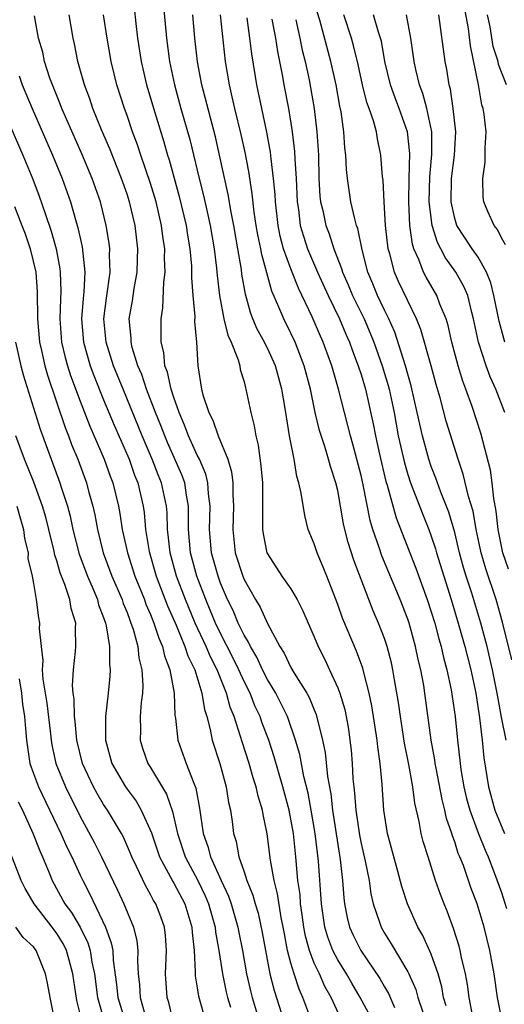
# Model space of a CAD drawing. Units: inches. Extents: x 2619000 to 2622000, y 1473000 to 1476000.
# Drawn here: x 2619650 to 2619691, y 1473550 to 1473635 of the extents above; entities that cross this region are included whole.
import ezdxf

# ---------------------------------------------------------------- set-up
doc = ezdxf.new("R2010")
doc.units = ezdxf.units.IN
doc.header["$MEASUREMENT"] = 0
doc.layers.add('LD26191473_2ft', color=179, linetype='Continuous')

msp = doc.modelspace()

# ---------------------------------------------------------------- linework, layer by layer
at = {"layer": 'LD26191473_2ft'}
for points, elevation in [([(2619662.012, 1473637), (2619662.365, 1473633), (2619662.626, 1473631), (2619663.044, 1473629), (2619663.593, 1473627), (2619664.352, 1473624.352), (2619665.163, 1473621), (2619665.54, 1473619.54), (2619665.833, 1473618.167), (2619666.105, 1473617), (2619666.452, 1473615), (2619666.653, 1473613.347), (2619666.702, 1473612.702), (2619666.893, 1473611), (2619667.279, 1473609), (2619667.616, 1473607.617), (2619667.907, 1473607), (2619668.506, 1473605.494), (2619668.625, 1473605), (2619668.673, 1473604.673), (2619669, 1473603.632), (2619669.121, 1473603.121), (2619669.164, 1473603), (2619669.564, 1473601), (2619669.861, 1473599.861), (2619669.995, 1473599), (2619670.203, 1473598.203), (2619670.444, 1473596.444), (2619670.562, 1473595), (2619670.582, 1473593.418), (2619670.561, 1473592.561), (2619670.587, 1473591), (2619670.639, 1473590.639), (2619670.958, 1473589), (2619671, 1473588.907), (2619672.241, 1473587), (2619673, 1473585.922), (2619673.549, 1473585), (2619674.035, 1473584.035), (2619674.47, 1473583), (2619675, 1473581.808), (2619675.332, 1473581), (2619675.893, 1473579.893), (2619676.309, 1473579), (2619677, 1473577.471), (2619677.172, 1473577), (2619677.597, 1473575.597), (2619677.726, 1473575), (2619677.916, 1473573.916), (2619678.051, 1473573), (2619678.144, 1473572.145), (2619678.244, 1473571), (2619678.308, 1473569.692), (2619678.376, 1473569), (2619678.448, 1473568.448), (2619678.537, 1473567), (2619678.855, 1473564.855), (2619679, 1473564.151), (2619679.361, 1473562.639), (2619679.684, 1473561), (2619679.843, 1473559.843), (2619680.034, 1473559), (2619680.581, 1473557.418), (2619680.707, 1473557), (2619681, 1473556.495), (2619681.584, 1473555.584), (2619683, 1473553.185), (2619683.09, 1473553), (2619683.674, 1473551.674), (2619683.862, 1473551), (2619684.279, 1473549.721)], 9028), ([(2619691.332, 1473615.332), (2619691, 1473615.925), (2619690.658, 1473616.658), (2619690.364, 1473617), (2619689.817, 1473618.183), (2619689.475, 1473619), (2619689.42, 1473619.42), (2619689.398, 1473621), (2619689.612, 1473622.388), (2619689.615, 1473623.615), (2619689.675, 1473625), (2619689.512, 1473626.488), (2619689.427, 1473627), (2619689.314, 1473627.314), (2619689.028, 1473629), (2619688.351, 1473632.351), (2619688.174, 1473633.826), (2619687.807, 1473635.807)], 9050), ([(2619677.254, 1473549.254), (2619676.438, 1473551), (2619675.915, 1473551.915), (2619675.433, 1473553), (2619675, 1473553.922), (2619674.581, 1473555), (2619674.237, 1473556.237), (2619674.108, 1473557), (2619673.959, 1473558.042), (2619673.833, 1473559), (2619673.78, 1473559.78), (2619673.605, 1473561), (2619673.423, 1473563), (2619673.212, 1473565), (2619673, 1473566.24), (2619672.847, 1473567), (2619672.319, 1473569), (2619671.571, 1473571.571), (2619671.105, 1473573), (2619670.526, 1473574.526), (2619670.372, 1473575), (2619669.93, 1473575.93), (2619669.509, 1473577), (2619669, 1473578.014), (2619668.561, 1473579), (2619668.046, 1473580.046), (2619667, 1473582.1), (2619666.572, 1473583), (2619666.115, 1473584.115), (2619665.726, 1473585), (2619664.957, 1473587), (2619664.414, 1473589), (2619664.241, 1473591), (2619664.261, 1473592.262), (2619664.247, 1473593), (2619664.074, 1473593.926), (2619663.927, 1473595), (2619663.683, 1473595.683), (2619662.447, 1473598.448), (2619662.215, 1473599), (2619661.886, 1473599.887), (2619661.439, 1473601), (2619660.67, 1473603), (2619660.253, 1473604.253), (2619659.936, 1473605), (2619659.45, 1473606.55), (2619659.346, 1473607), (2619659.342, 1473607.342), (2619659.187, 1473609), (2619659.458, 1473610.542), (2619659.608, 1473611.607), (2619659.86, 1473613), (2619659.898, 1473614.102), (2619659.917, 1473615), (2619659.682, 1473617), (2619659.214, 1473619), (2619659, 1473619.659), (2619658.533, 1473621), (2619657.529, 1473623.529), (2619656.827, 1473625.173), (2619656.09, 1473627), (2619655.816, 1473627.816), (2619655.361, 1473629), (2619654.805, 1473631), (2619654.516, 1473632.516), (2619654.406, 1473633), (2619654.062, 1473635)], 9022), ([(2619680.012, 1473549), (2619678.934, 1473551), (2619678.209, 1473552.209), (2619677.753, 1473553), (2619677, 1473554.213), (2619676.593, 1473555), (2619676.148, 1473556.148), (2619675.906, 1473557), (2619675.608, 1473559), (2619675.35, 1473562.65), (2619675.08, 1473565), (2619674.736, 1473567), (2619674.464, 1473568.464), (2619674.109, 1473569.891), (2619673.757, 1473571.756), (2619673.39, 1473573), (2619672.702, 1473575), (2619672.155, 1473576.155), (2619671.71, 1473577), (2619671, 1473578.187), (2619670.589, 1473579), (2619670.086, 1473580.086), (2619669.536, 1473581), (2619669.379, 1473581.379), (2619669, 1473581.971), (2619668.503, 1473583), (2619668.061, 1473584.061), (2619667.597, 1473585), (2619667, 1473586.398), (2619666.777, 1473587), (2619666.223, 1473589), (2619666.046, 1473591), (2619666.092, 1473593), (2619665.955, 1473594.045), (2619665.902, 1473595), (2619665.732, 1473595.731), (2619665.18, 1473597), (2619665, 1473597.362), (2619664.257, 1473599), (2619663.923, 1473599.923), (2619663.447, 1473601), (2619663, 1473602.27), (2619662.761, 1473603), (2619662.455, 1473604.455), (2619662.235, 1473605), (2619662.143, 1473606.143), (2619661.905, 1473607), (2619661.923, 1473607.923), (2619661.907, 1473609), (2619662.064, 1473609.935), (2619662.133, 1473612.133), (2619662.246, 1473613), (2619662.199, 1473614.199), (2619662.216, 1473615), (2619662.058, 1473616.058), (2619661.953, 1473617), (2619661.476, 1473619), (2619661, 1473620.579), (2619660.169, 1473623), (2619659.882, 1473623.882), (2619659.467, 1473625), (2619659, 1473626.382), (2619658.773, 1473627), (2619658.126, 1473629), (2619657.634, 1473631), (2619657.288, 1473633), (2619656.986, 1473635)], 9024), ([(2619659.619, 1473635.619), (2619659.753, 1473634.247), (2619659.901, 1473633), (2619660.203, 1473631), (2619660.662, 1473629), (2619661.361, 1473626.639), (2619662.143, 1473624.142), (2619662.46, 1473623), (2619662.593, 1473622.594), (2619663.468, 1473619.468), (2619664.06, 1473617), (2619664.173, 1473616.173), (2619664.373, 1473615), (2619664.503, 1473613.497), (2619664.521, 1473613), (2619664.511, 1473612.511), (2619664.619, 1473611), (2619664.788, 1473609.212), (2619664.775, 1473608.775), (2619664.946, 1473607), (2619665.052, 1473605), (2619665.355, 1473603), (2619665.477, 1473602.523), (2619665.986, 1473601), (2619666.336, 1473600.336), (2619666.794, 1473599), (2619667.61, 1473597), (2619667.939, 1473595.939), (2619668.049, 1473595), (2619668.044, 1473593.956), (2619668.101, 1473593), (2619668.034, 1473591), (2619668.247, 1473589), (2619668.881, 1473587), (2619669, 1473586.712), (2619669.971, 1473585), (2619670.362, 1473584.362), (2619671, 1473582.963), (2619672.06, 1473581), (2619672.433, 1473580.433), (2619673, 1473579.21), (2619673.283, 1473578.717), (2619674.357, 1473577), (2619674.59, 1473576.59), (2619675, 1473575.567), (2619675.174, 1473575.175), (2619675.709, 1473573), (2619675.925, 1473571.925), (2619676.126, 1473569.874), (2619676.4, 1473568.399), (2619676.553, 1473567), (2619677, 1473564.08), (2619677.221, 1473562.779), (2619677.417, 1473561), (2619677.521, 1473559.521), (2619677.587, 1473559), (2619677.815, 1473557.815), (2619678.017, 1473557), (2619678.323, 1473556.323), (2619678.976, 1473555), (2619680.606, 1473552.606), (2619681, 1473551.894), (2619681.334, 1473551.334), (2619681.868, 1473550.132)], 9026), ([(2619686.276, 1473550.275), (2619686.052, 1473551), (2619685.897, 1473551.897), (2619685.576, 1473553), (2619685, 1473554.686), (2619684.284, 1473556.285), (2619683.859, 1473557), (2619682.956, 1473559), (2619682.483, 1473560.482), (2619682.12, 1473561.88), (2619681.261, 1473565), (2619680.933, 1473567), (2619680.79, 1473569.21), (2619680.637, 1473571), (2619680.428, 1473572.428), (2619680.377, 1473573), (2619679.921, 1473575.921), (2619679.687, 1473577), (2619679.221, 1473578.779), (2619679.139, 1473579.139), (2619678.608, 1473580.607), (2619677.411, 1473583.411), (2619677, 1473584.573), (2619676.08, 1473587), (2619675.772, 1473587.772), (2619675.241, 1473589), (2619675, 1473589.759), (2619674.49, 1473591), (2619674.188, 1473592.188), (2619673.891, 1473594.109), (2619673.686, 1473595), (2619673.517, 1473595.517), (2619673.267, 1473597), (2619672.896, 1473599), (2619672.62, 1473600.62), (2619672.489, 1473601.511), (2619672.222, 1473603), (2619671.673, 1473605), (2619671, 1473606.495), (2619670.821, 1473606.822), (2619670.752, 1473607), (2619670.132, 1473608.132), (2619669.763, 1473609), (2619669.549, 1473609.549), (2619669.113, 1473611.113), (2619668.82, 1473612.82), (2619668.773, 1473613.227), (2619668.471, 1473615), (2619668.115, 1473617), (2619667.886, 1473618.114), (2619667.631, 1473619.631), (2619666.912, 1473623), (2619666.554, 1473624.554), (2619665.391, 1473629), (2619665.024, 1473630.976), (2619664.791, 1473633), (2619664.614, 1473635)], 9030), ([(2619688.524, 1473549.476), (2619688.233, 1473551), (2619688.089, 1473552.089), (2619687.915, 1473553), (2619687.581, 1473554.419), (2619687.478, 1473555), (2619687.388, 1473555.388), (2619686.901, 1473556.901), (2619686.358, 1473558.358), (2619686.089, 1473559), (2619685.788, 1473559.788), (2619685.372, 1473561), (2619684.72, 1473563), (2619684.317, 1473564.316), (2619684.139, 1473565), (2619683.956, 1473566.044), (2619683.589, 1473567.588), (2619683.417, 1473569), (2619683.093, 1473570.907), (2619682.722, 1473572.722), (2619682.357, 1473575), (2619682.201, 1473576.201), (2619681.853, 1473578.147), (2619681.716, 1473579), (2619681.586, 1473579.586), (2619681.222, 1473581), (2619681, 1473581.668), (2619680.492, 1473583), (2619680.034, 1473584.034), (2619679.652, 1473585), (2619678.375, 1473588.374), (2619677.888, 1473589.889), (2619677.6, 1473591), (2619677.489, 1473591.489), (2619677.244, 1473593), (2619677, 1473594.329), (2619676.845, 1473595), (2619676.384, 1473596.384), (2619676.222, 1473597), (2619675.898, 1473598.102), (2619675.459, 1473599.459), (2619675.089, 1473601), (2619674.665, 1473603), (2619674.146, 1473605), (2619673.37, 1473607), (2619673, 1473607.79), (2619672.385, 1473609), (2619671.982, 1473610.018), (2619671.383, 1473611.382), (2619670.508, 1473614.508), (2619670.427, 1473615), (2619670.183, 1473616.183), (2619670.044, 1473617), (2619669.87, 1473618.13), (2619669.699, 1473619.699), (2619669.427, 1473621.427), (2619669.117, 1473623.117), (2619668.763, 1473624.763), (2619668.21, 1473627), (2619667.992, 1473627.992), (2619667.743, 1473629), (2619667.41, 1473631), (2619666.976, 1473635)], 9032), ([(2619691.405, 1473573), (2619691, 1473574.965), (2619690.68, 1473576.68), (2619690.635, 1473577), (2619690.236, 1473579), (2619689.759, 1473581), (2619689.227, 1473583), (2619688.455, 1473585.545), (2619687.984, 1473587), (2619687.758, 1473587.759), (2619687.423, 1473589), (2619687, 1473590.739), (2619686.488, 1473592.488), (2619685.82, 1473594.18), (2619685.393, 1473595.393), (2619685, 1473596.384), (2619684.786, 1473597), (2619684.242, 1473599), (2619684.007, 1473600.007), (2619683.805, 1473601), (2619683.29, 1473603.289), (2619683, 1473604.275), (2619682.806, 1473605), (2619681.87, 1473607.87), (2619681.365, 1473609), (2619681, 1473609.744), (2619680.416, 1473611), (2619680.007, 1473612.007), (2619679.581, 1473613), (2619679.087, 1473614.913), (2619678.717, 1473616.717), (2619678.612, 1473617), (2619678.455, 1473617.545), (2619678.117, 1473619), (2619677.83, 1473621), (2619677.762, 1473621.762), (2619677.707, 1473623), (2619677.619, 1473623.618), (2619677.528, 1473625), (2619677.291, 1473626.709), (2619677.183, 1473627.183), (2619676.857, 1473629), (2619676.407, 1473631), (2619675.473, 1473634.527), (2619675.26, 1473635.261)], 9040), ([(2619691.867, 1473579.867), (2619691.083, 1473583.083), (2619690.53, 1473585), (2619689.649, 1473587.649), (2619689.253, 1473589), (2619688.829, 1473591), (2619688.564, 1473592.564), (2619688.18, 1473593.82), (2619687.736, 1473595.736), (2619687.285, 1473597), (2619686.27, 1473600.27), (2619685.743, 1473602.257), (2619685.403, 1473603.403), (2619684.981, 1473604.981), (2619684.102, 1473608.102), (2619683.737, 1473609), (2619682.194, 1473612.194), (2619681.841, 1473613), (2619681.446, 1473614.554), (2619681.309, 1473615), (2619681.092, 1473617), (2619680.968, 1473619), (2619680.873, 1473620.873), (2619680.84, 1473621.16), (2619680.701, 1473623), (2619680.398, 1473624.398), (2619680.307, 1473625), (2619680.062, 1473625.938), (2619679.693, 1473627), (2619679.501, 1473627.501), (2619679.132, 1473629), (2619678.746, 1473630.745), (2619678.365, 1473632.365), (2619678.178, 1473633), (2619677.521, 1473635)], 9042), ([(2619691.597, 1473587.597), (2619691.107, 1473589), (2619690.701, 1473591), (2619690.555, 1473592.555), (2619690.35, 1473593.65), (2619690.214, 1473595), (2619690.06, 1473596.06), (2619689.238, 1473599.239), (2619688.5, 1473601.5), (2619687.959, 1473603), (2619687.689, 1473603.689), (2619687.299, 1473605), (2619686.763, 1473607), (2619686.439, 1473608.439), (2619686.266, 1473609), (2619685.742, 1473610.258), (2619685.479, 1473611), (2619684.558, 1473612.558), (2619684.327, 1473613), (2619683.933, 1473614.067), (2619683.504, 1473615), (2619683.379, 1473615.378), (2619683.175, 1473617), (2619683.083, 1473619), (2619683.107, 1473621), (2619683.155, 1473623.155), (2619682.958, 1473625), (2619682.264, 1473627), (2619681.909, 1473627.909), (2619681.517, 1473629), (2619681.029, 1473631), (2619680.737, 1473632.737), (2619680.669, 1473633), (2619680.498, 1473633.502), (2619680.073, 1473635)], 9044), ([(2619691.273, 1473601), (2619690.511, 1473603), (2619690.042, 1473604.041), (2619689.681, 1473605), (2619689.031, 1473607), (2619688.611, 1473609), (2619688.451, 1473609.549), (2619688.109, 1473611), (2619687.787, 1473611.786), (2619687.107, 1473613), (2619686.216, 1473614.216), (2619685.819, 1473615), (2619685.526, 1473615.525), (2619685.077, 1473617), (2619684.817, 1473619), (2619684.864, 1473621.136), (2619685.055, 1473623.055), (2619685.036, 1473625), (2619684.612, 1473627), (2619684.282, 1473628.283), (2619684.002, 1473629), (2619683.673, 1473630.326), (2619683.535, 1473631), (2619683.252, 1473633), (2619682.893, 1473635)], 9046), ([(2619691.288, 1473607), (2619690.808, 1473608.808), (2619690.355, 1473611), (2619690.083, 1473612.083), (2619689.721, 1473613), (2619689, 1473614.268), (2619688.495, 1473615), (2619687.189, 1473617), (2619687, 1473617.573), (2619686.689, 1473619), (2619686.735, 1473621), (2619686.986, 1473623), (2619687.091, 1473625), (2619686.875, 1473627), (2619686.628, 1473628.628), (2619686.522, 1473629), (2619686.325, 1473630.325), (2619686.188, 1473631), (2619685.656, 1473635)], 9048), ([(2619691.433, 1473629), (2619690.748, 1473630.748), (2619690.705, 1473631), (2619690.289, 1473632.289), (2619690.024, 1473633.976), (2619689.806, 1473635)], 9052), ([(2619674.621, 1473549.379), (2619674.022, 1473551), (2619673.697, 1473551.698), (2619673.272, 1473553), (2619673, 1473553.91), (2619672.713, 1473555), (2619672.443, 1473556.443), (2619672.354, 1473557), (2619672.184, 1473557.815), (2619671.861, 1473559.861), (2619671.562, 1473561), (2619671.257, 1473562.743), (2619670.978, 1473564.978), (2619670.621, 1473566.621), (2619670.568, 1473567), (2619670.198, 1473568.198), (2619670.034, 1473569), (2619669.771, 1473569.771), (2619669.423, 1473571), (2619668.834, 1473572.834), (2619668.708, 1473573.292), (2619668.148, 1473575), (2619667.809, 1473575.809), (2619667.495, 1473577), (2619666.696, 1473579), (2619666.123, 1473580.123), (2619665.763, 1473581), (2619664.831, 1473583), (2619663.987, 1473585), (2619663.228, 1473587), (2619662.671, 1473589), (2619662.528, 1473590.528), (2619662.458, 1473591), (2619662.43, 1473592.43), (2619662.38, 1473593), (2619661.957, 1473595), (2619661.67, 1473595.67), (2619661.158, 1473597), (2619660.3, 1473599), (2619658.655, 1473603), (2619657.853, 1473605), (2619657.221, 1473607), (2619657.02, 1473609), (2619657.237, 1473610.763), (2619657.551, 1473613), (2619657.51, 1473614.49), (2619657.528, 1473615), (2619657.473, 1473615.473), (2619657.224, 1473617), (2619656.727, 1473619), (2619656.024, 1473621), (2619655.127, 1473623.127), (2619653.423, 1473627), (2619653.312, 1473627.312), (2619652.625, 1473629), (2619652.412, 1473629.587), (2619651.96, 1473631), (2619651.794, 1473631.794), (2619651.446, 1473633), (2619651.082, 1473634.918)], 9020), ([(2619691.049, 1473549), (2619690.664, 1473551), (2619690.368, 1473553), (2619690.004, 1473555), (2619689.531, 1473557), (2619688.93, 1473559), (2619688.387, 1473560.387), (2619687.738, 1473562.262), (2619687.446, 1473563), (2619687.308, 1473563.308), (2619687, 1473564.285), (2619686.801, 1473564.801), (2619686.75, 1473565), (2619686.298, 1473566.298), (2619686.158, 1473567), (2619685.917, 1473567.917), (2619685.41, 1473570.59), (2619685.337, 1473571), (2619685.301, 1473571.301), (2619684.989, 1473573), (2619684.451, 1473577), (2619684.349, 1473577.651), (2619684.105, 1473579), (2619683.885, 1473579.885), (2619683.659, 1473581), (2619683.11, 1473583), (2619683, 1473583.325), (2619682.338, 1473585), (2619680.758, 1473588.758), (2619680.534, 1473589.465), (2619680.013, 1473591), (2619679.78, 1473591.78), (2619679.188, 1473594.812), (2619679, 1473595.628), (2619678.303, 1473598.303), (2619678.097, 1473599), (2619677.879, 1473599.879), (2619677.575, 1473601), (2619677.073, 1473603), (2619676.603, 1473604.602), (2619676.499, 1473605), (2619675.773, 1473607), (2619675.528, 1473607.528), (2619674.824, 1473609.176), (2619673.639, 1473611.64), (2619673, 1473613.277), (2619672.373, 1473615), (2619672.081, 1473616.081), (2619671.902, 1473617), (2619671.678, 1473619), (2619671.651, 1473619.651), (2619671.525, 1473621), (2619671.317, 1473622.683), (2619671.265, 1473623.264), (2619670.959, 1473624.959), (2619670.094, 1473629), (2619669.661, 1473631.661), (2619669.503, 1473633), (2619669.251, 1473634.749)], 9034), ([(2619671.385, 1473634.615), (2619671.687, 1473633), (2619671.859, 1473631.859), (2619672.041, 1473631), (2619672.286, 1473629.714), (2619672.404, 1473629), (2619672.785, 1473627), (2619673, 1473625.727), (2619673.114, 1473625), (2619673.316, 1473623.316), (2619673.341, 1473622.66), (2619673.443, 1473621), (2619673.532, 1473619), (2619673.638, 1473618.362), (2619673.805, 1473617), (2619674.066, 1473616.066), (2619674.418, 1473615), (2619675.263, 1473613), (2619676.174, 1473611), (2619677.156, 1473609), (2619677.699, 1473607.699), (2619678.018, 1473607), (2619678.266, 1473606.266), (2619678.763, 1473605), (2619679, 1473604.255), (2619679.366, 1473603), (2619680.032, 1473600.032), (2619680.226, 1473599), (2619680.563, 1473597.437), (2619681.113, 1473595.113), (2619681.219, 1473594.78), (2619681.998, 1473591.998), (2619683.685, 1473587.685), (2619684.659, 1473585), (2619685, 1473583.973), (2619685.292, 1473583), (2619685.643, 1473581.643), (2619685.833, 1473581), (2619686.045, 1473580.045), (2619686.336, 1473579), (2619686.701, 1473577.299), (2619687.031, 1473575), (2619687.224, 1473573), (2619687.452, 1473571), (2619687.527, 1473570.473), (2619687.777, 1473569), (2619688.013, 1473568.013), (2619688.28, 1473567), (2619689, 1473565.057), (2619689.592, 1473563.592), (2619689.856, 1473563), (2619690.404, 1473561.596), (2619691, 1473559.97), (2619691.414, 1473558.586)], 9036), ([(2619673.419, 1473634.581), (2619673.774, 1473633), (2619673.975, 1473631.975), (2619674.219, 1473631), (2619674.557, 1473629.443), (2619674.993, 1473627), (2619675.23, 1473625), (2619675.35, 1473623), (2619675.401, 1473621), (2619675.488, 1473619.488), (2619675.544, 1473619), (2619675.725, 1473618.275), (2619675.997, 1473617), (2619676.278, 1473616.278), (2619676.68, 1473615), (2619677.323, 1473613.323), (2619677.405, 1473613), (2619677.908, 1473611.908), (2619678.275, 1473611), (2619679.251, 1473609), (2619679.785, 1473607.786), (2619680.093, 1473607), (2619680.805, 1473605), (2619681.315, 1473603.315), (2619681.397, 1473603), (2619681.815, 1473601), (2619682.181, 1473599), (2619682.697, 1473596.698), (2619683, 1473595.686), (2619683.226, 1473595), (2619684.272, 1473592.272), (2619684.788, 1473591), (2619685, 1473590.427), (2619685.352, 1473589.352), (2619685.447, 1473589), (2619686.057, 1473587), (2619686.691, 1473585), (2619687.295, 1473583), (2619687.855, 1473581), (2619688.372, 1473579), (2619688.792, 1473577), (2619689.111, 1473574.889), (2619689.332, 1473573), (2619689.483, 1473571.483), (2619689.881, 1473569), (2619690.432, 1473567), (2619691.255, 1473565)], 9038), ([(2619649.775, 1473629.775), (2619650.05, 1473629), (2619650.887, 1473627), (2619652.636, 1473623), (2619653.466, 1473621), (2619654.17, 1473619), (2619654.623, 1473617.377), (2619654.801, 1473616.801), (2619655.166, 1473615.166), (2619655.393, 1473613), (2619655.307, 1473611.307), (2619655.243, 1473610.757), (2619655.108, 1473609), (2619655.284, 1473607), (2619655.858, 1473605), (2619656.163, 1473604.163), (2619657, 1473602.082), (2619657.909, 1473599.909), (2619659.176, 1473597), (2619659.648, 1473595.648), (2619659.915, 1473595), (2619660.378, 1473593), (2619660.459, 1473592.459), (2619660.59, 1473591), (2619660.891, 1473589.109), (2619661.494, 1473587), (2619662.466, 1473584.466), (2619663.195, 1473582.806), (2619663.952, 1473581), (2619664.2, 1473580.2), (2619664.784, 1473579), (2619665.398, 1473577), (2619665.607, 1473575.607), (2619665.806, 1473575), (2619666.101, 1473573.898), (2619666.275, 1473573), (2619666.925, 1473571), (2619667.48, 1473569), (2619667.673, 1473567.672), (2619667.83, 1473567), (2619667.972, 1473566.027), (2619668.097, 1473565), (2619668.321, 1473564.321), (2619668.565, 1473563), (2619669, 1473561.727), (2619669.231, 1473561), (2619669.742, 1473559.742), (2619669.939, 1473559), (2619670.192, 1473558.191), (2619670.555, 1473556.555), (2619670.818, 1473555), (2619671.213, 1473553), (2619671.577, 1473551.577), (2619672.388, 1473549)], 9018), ([(2619647.926, 1473627.926), (2619650.102, 1473623), (2619650.958, 1473620.957), (2619651.504, 1473619.504), (2619651.992, 1473618.008), (2619652.516, 1473616.516), (2619652.934, 1473615), (2619653.269, 1473613.269), (2619653.298, 1473613), (2619653.34, 1473611.34), (2619653.301, 1473610.699), (2619653.249, 1473609), (2619653.41, 1473607), (2619653.714, 1473605.714), (2619653.912, 1473605), (2619654.176, 1473604.176), (2619655, 1473601.964), (2619655.822, 1473599.822), (2619657.052, 1473597), (2619657.563, 1473595.562), (2619657.779, 1473595), (2619658.258, 1473593), (2619658.373, 1473592.373), (2619658.578, 1473591), (2619659.029, 1473589), (2619659.677, 1473587), (2619660.48, 1473585), (2619660.616, 1473584.616), (2619661, 1473583.731), (2619661.292, 1473583), (2619661.706, 1473581.706), (2619662.028, 1473581), (2619662.192, 1473580.192), (2619662.656, 1473579), (2619663.016, 1473577), (2619663.091, 1473575.091), (2619663.136, 1473574.864), (2619663.35, 1473573), (2619664.065, 1473571), (2619664.701, 1473569.299), (2619664.879, 1473568.879), (2619665.188, 1473567.188), (2619665.495, 1473565), (2619665.897, 1473563.897), (2619666.124, 1473563), (2619667.032, 1473561), (2619667.664, 1473559.664), (2619667.885, 1473559), (2619668.464, 1473557), (2619668.542, 1473556.542), (2619668.855, 1473555), (2619669.221, 1473553), (2619669.549, 1473551.549), (2619669.688, 1473551), (2619670.288, 1473549)], 9016), ([(2619649.376, 1473618.624), (2619650.018, 1473617), (2619650.283, 1473616.283), (2619650.722, 1473615), (2619651.197, 1473613), (2619651.329, 1473611.329), (2619651.348, 1473609), (2619651.524, 1473607), (2619651.69, 1473606.31), (2619651.97, 1473605), (2619652.192, 1473604.192), (2619653.709, 1473599.709), (2619653.995, 1473599), (2619654.263, 1473598.263), (2619654.786, 1473597), (2619655.534, 1473595), (2619655.717, 1473594.283), (2619656.075, 1473593), (2619656.242, 1473592.242), (2619656.464, 1473591), (2619656.972, 1473589), (2619657.712, 1473587), (2619658.57, 1473585), (2619658.675, 1473584.674), (2619659, 1473583.899), (2619659.236, 1473583.236), (2619659.338, 1473583), (2619659.518, 1473582.482), (2619659.919, 1473581), (2619660.014, 1473580.015), (2619660.275, 1473579), (2619660.346, 1473577.654), (2619660.317, 1473577), (2619660.215, 1473576.214), (2619660.125, 1473575), (2619660.145, 1473573.855), (2619660.111, 1473573), (2619660.314, 1473572.314), (2619660.779, 1473571), (2619661, 1473570.657), (2619662.374, 1473568.374), (2619662.884, 1473566.884), (2619663.3, 1473565), (2619663.956, 1473563), (2619665.037, 1473561), (2619665.683, 1473559.683), (2619665.963, 1473559), (2619666.522, 1473557), (2619666.56, 1473556.561), (2619666.849, 1473555), (2619667.154, 1473553), (2619667.458, 1473551.458), (2619667.571, 1473551), (2619667.842, 1473550.159)], 9014), ([(2619649.482, 1473607), (2619649.923, 1473605), (2619650.148, 1473604.148), (2619651.566, 1473599.566), (2619652.503, 1473597), (2619653.269, 1473595), (2619653.378, 1473594.622), (2619653.903, 1473593), (2619654.13, 1473592.13), (2619654.361, 1473591), (2619654.896, 1473588.895), (2619655.612, 1473587), (2619656.093, 1473585.907), (2619656.467, 1473585), (2619656.571, 1473584.571), (2619657, 1473583.474), (2619657.163, 1473583), (2619657.224, 1473582.776), (2619657.514, 1473581), (2619657.494, 1473579.494), (2619657.557, 1473579), (2619657.533, 1473578.467), (2619657.39, 1473577), (2619657.17, 1473575), (2619657.166, 1473573), (2619657.712, 1473571), (2619658.859, 1473569), (2619659, 1473568.791), (2619659.771, 1473567.771), (2619660.219, 1473567), (2619661.079, 1473565.079), (2619661.784, 1473563), (2619662.721, 1473561.279), (2619662.906, 1473560.906), (2619663, 1473560.761), (2619663.928, 1473559), (2619664.533, 1473557), (2619664.559, 1473556.559), (2619664.723, 1473555), (2619664.829, 1473553.171), (2619664.834, 1473552.834), (2619665, 1473551.807), (2619665.097, 1473551.097), (2619665.708, 1473549)], 9012), ([(2619662.95, 1473549), (2619662.573, 1473550.573), (2619662.428, 1473551), (2619662.3, 1473553), (2619662.371, 1473555), (2619662.283, 1473556.284), (2619662.193, 1473557), (2619661.88, 1473557.88), (2619661.45, 1473559), (2619661.274, 1473559.274), (2619661, 1473559.808), (2619660.566, 1473560.566), (2619659.812, 1473562.188), (2619659.415, 1473563), (2619659.301, 1473563.301), (2619658.686, 1473564.686), (2619658.515, 1473565), (2619657.334, 1473567), (2619657, 1473567.498), (2619656.437, 1473568.437), (2619656.14, 1473569), (2619655.2, 1473571), (2619654.702, 1473573), (2619654.573, 1473574.573), (2619654.514, 1473575), (2619654.48, 1473576.48), (2619654.395, 1473577), (2619654.347, 1473577.653), (2619654.413, 1473579), (2619654.592, 1473580.592), (2619654.625, 1473581), (2619654.597, 1473582.597), (2619654.618, 1473583), (2619654.233, 1473584.232), (2619654.122, 1473585), (2619653.697, 1473586.303), (2619653.297, 1473587.297), (2619653, 1473588.312), (2619652.817, 1473588.817), (2619652.735, 1473589.265), (2619652.309, 1473591), (2619652.048, 1473592.048), (2619651.777, 1473593), (2619651.037, 1473595.037), (2619650.236, 1473597), (2619649.496, 1473599)], 9010), ([(2619649.578, 1473593), (2619649.883, 1473591.883), (2619650.159, 1473591), (2619650.235, 1473590.235), (2619650.54, 1473589), (2619650.526, 1473588.526), (2619650.886, 1473587), (2619651, 1473586.38), (2619651.238, 1473585), (2619651.444, 1473583.444), (2619651.528, 1473583), (2619651.499, 1473582.501), (2619651.652, 1473581), (2619651.807, 1473579.807), (2619651.759, 1473579), (2619651.811, 1473578.189), (2619652.14, 1473576.14), (2619652.46, 1473573.54), (2619652.512, 1473573), (2619652.575, 1473572.575), (2619652.922, 1473571), (2619653.741, 1473569), (2619655, 1473566.471), (2619656.215, 1473564.215), (2619656.824, 1473563), (2619658.177, 1473560.177), (2619658.727, 1473559), (2619659.551, 1473557), (2619659.835, 1473555.835), (2619659.93, 1473555), (2619659.902, 1473554.099), (2619659.96, 1473553), (2619660.071, 1473552.07), (2619660.126, 1473551), (2619660.562, 1473549.439)], 9008), ([(2619649.769, 1473578.231), (2619649.978, 1473577), (2619650.062, 1473576.062), (2619650.231, 1473575), (2619650.36, 1473573.641), (2619650.396, 1473573), (2619650.698, 1473571), (2619651, 1473570.133), (2619651.422, 1473569), (2619653.337, 1473565), (2619653.85, 1473563.85), (2619654.274, 1473563), (2619655, 1473561.436), (2619655.21, 1473561), (2619655.826, 1473559.827), (2619657.163, 1473557), (2619657.652, 1473555.652), (2619657.773, 1473555), (2619657.813, 1473554.187), (2619658.111, 1473552.111), (2619658.217, 1473551), (2619658.859, 1473548.859)], 9006), ([(2619649.703, 1473567.703), (2619650.053, 1473567), (2619650.957, 1473565.043), (2619651.535, 1473563.535), (2619651.784, 1473563), (2619652.342, 1473561.658), (2619652.598, 1473561), (2619653.69, 1473559), (2619654.255, 1473558.255), (2619654.996, 1473556.996), (2619655.655, 1473555.655), (2619655.846, 1473555), (2619655.995, 1473554.004), (2619656.21, 1473553), (2619656.478, 1473551), (2619657.04, 1473549)], 9004), ([(2619655, 1473549.605), (2619654.722, 1473550.723), (2619654.45, 1473552.45), (2619654.38, 1473553), (2619654.132, 1473553.868), (2619653.833, 1473555), (2619653.561, 1473555.561), (2619653, 1473556.463), (2619652.765, 1473556.765), (2619652.605, 1473557), (2619651.063, 1473559), (2619650.297, 1473560.296), (2619649.949, 1473561), (2619649, 1473563.411)], 9002), ([(2619652.819, 1473549), (2619652.417, 1473551), (2619652.211, 1473552.211), (2619652.036, 1473553), (2619651.229, 1473555), (2619651, 1473555.317), (2619650.117, 1473556.117), (2619649.506, 1473557)], 9000)]:
    msp.add_lwpolyline(points, dxfattribs=dict(at, elevation=elevation))

doc.saveas('drawing.dxf')
